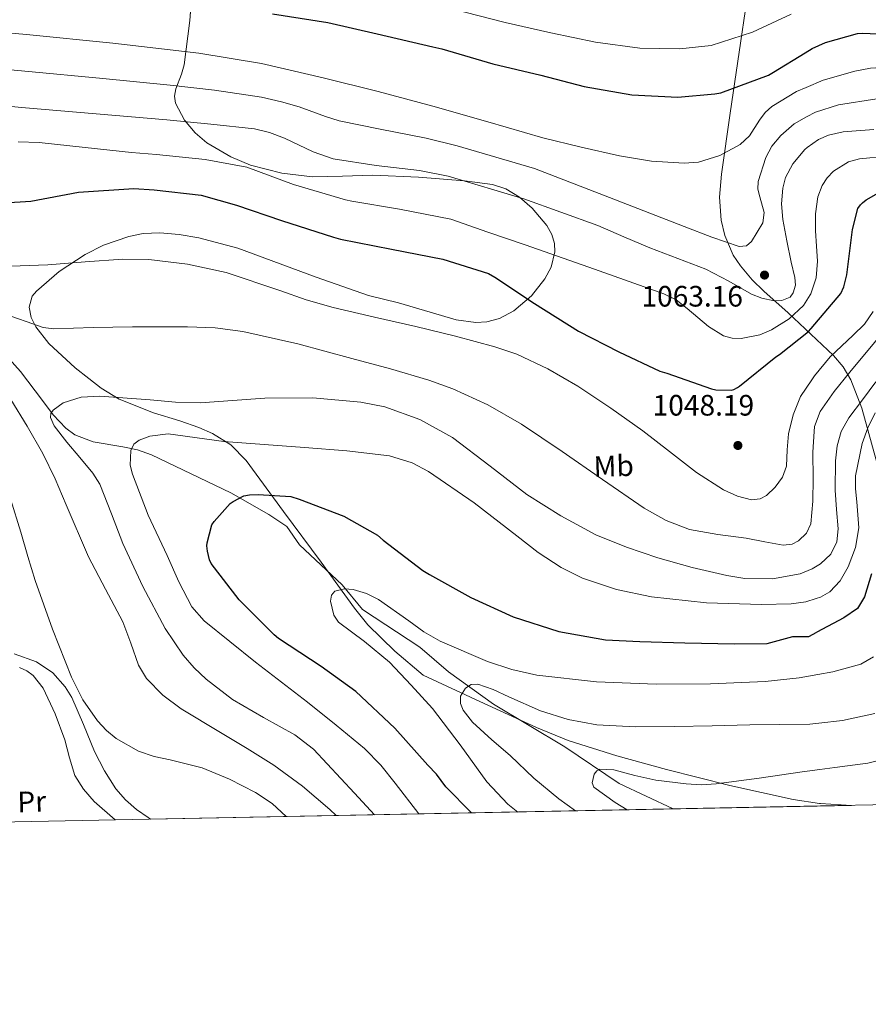
# Model space of a CAD drawing. Units: metres. Extents: x 634241 to 641133, y 4752879 to 4757642.
# Drawn here: x 637460 to 637748, y 4752879 to 4753213 of the extents above; entities that cross this region are included whole.
import ezdxf
from ezdxf.enums import TextEntityAlignment as Align

# ---------------------------------------------------------------- set-up
doc = ezdxf.new("R2010")
doc.units = ezdxf.units.M
doc.header["$MEASUREMENT"] = 0
doc.linetypes.add('DGN Style 3', pattern=[120.2698, 85.907, -34.36280000000001])
for name, color, linetype, lineweight in [('Nivel 11', 7, 'Continuous', 0), ('Nivel 35', 7, 'Continuous', 0), ('Nivel 36', 7, 'Continuous', 0), ('Nivel 37', 7, 'Continuous', 0), ('Nivel 4', 7, 'Continuous', 0), ('Nivel 41', 7, 'Continuous', 0), ('Nivel 49', 7, 'Continuous', 0), ('Nivel 5', 7, 'Continuous', 0), ('Nivel 57', 7, 'Continuous', 0), ('Nivel 61', 7, 'Continuous', 0), ('Nivel 7', 7, 'Continuous', 0)]:
    doc.layers.add(name, color=color, linetype=linetype, lineweight=lineweight)
doc.styles.add('Style-arial', font='arial.shx', dxfattribs={"bigfont": 'arialbig.shx'})
doc.styles.add('Style-Arial Narrow', font='txt')

# ---------------------------------------------------------------- blocks, each defined once
blk = doc.blocks.new('5PATER')
at = {"layer": 'Nivel 7', "linetype": 'Continuous', "lineweight": 0}
h = blk.add_hatch(color=51, dxfattribs=at)
edge = h.paths.add_edge_path()
edge.add_ellipse((0.00413024052977562, -0.0001555699855089188), major_axis=(-1.063388077177624, -1.141714258641069), ratio=0.9994222409660316, start_angle=0, end_angle=360)

msp = doc.modelspace()

# ---------------------------------------------------------------- linework, layer by layer
at = {"layer": 'Nivel 11', "color": 142, "linetype": 'DGN Style 3', "lineweight": 13}
msp.add_polyline3d([(637452.5799999982, 4753102.9, 1038.92), (637460.6000000015, 4753094.029999999, 1037.37), (637467.9800000004, 4753084.210000001, 1035.74), (637471.6799999997, 4753079.300000001, 1034.85), (637475.9600000009, 4753074.73, 1033.86), (637479.0300000012, 4753072.5, 1033.22), (637485.1799999997, 4753070.16, 1032.11), (637495.2899999991, 4753068.390000001, 1030.45), (637500.3000000007, 4753067.369999999, 1029.72), (637505.0100000016, 4753065.689999999, 1029.05), (637531.9200000018, 4753052.859999999, 1025.42), (637544.870000001, 4753045.529999999, 1023.6), (637551.0100000016, 4753041.35, 1022.65), (637555.2800000012, 4753035.17, 1021.74), (637569.7800000012, 4753021.640000001, 1020.08), (637576.6600000001, 4753013.27, 1019.69), (637596.1799999997, 4753000.439999999, 1018.88), (637605.8500000015, 4752992.07, 1017.37), (637621.1900000013, 4752981.08, 1015.34), (637645.3900000006, 4752966.58, 1012.53), (637663.8399999999, 4752954.17, 1010.54), (637682.1400000006, 4752945.550000001, 1009.78)], dxfattribs=at)
at = {"layer": 'Nivel 35', "color": 92, "linetype": 'DGN Style 3', "lineweight": 0, "extrusion": (0.0483002966048392, -0.002849303891056166, 0.998828795547676), "elevation": 18268.38773850598, "flags": 128}
msp.add_lwpolyline([(4782254.2344325, -356272.6726924591), (4782254.234432504, -356262.1320757791)], dxfattribs=at)
at = {"layer": 'Nivel 35', "color": 92, "linetype": 'DGN Style 3', "lineweight": 0}
for points in [[(637519.1799999997, 4753228.17, 1082.41), (637518.0700000003, 4753213.189999999, 1076.95), (637516.1700000018, 4753198.15, 1071.24), (637515.25, 4753194.93, 1069.85), (637513.3299999982, 4753189.92, 1067.67), (637512.870000001, 4753187.439999999, 1066.61), (637513.2100000009, 4753185.040000001, 1065.62), (637516.1999999993, 4753179.34, 1063.34), (637519.9100000001, 4753174.98, 1061.69), (637523.8500000015, 4753171.630000001, 1060.48), (637531.9400000013, 4753166.83, 1059.13), (637538.6900000013, 4753164.07, 1058.55), (637549.3000000007, 4753161.279999999, 1058.92), (637559.6700000018, 4753160.040000001, 1059.86), (637569.9200000018, 4753160.290000001, 1061.08), (637580.1700000018, 4753160.630000001, 1061.83), (637595.7199999988, 4753159.92, 1062.3), (637611.2699999996, 4753158.75, 1063.17), (637620.7699999996, 4753157.529999999, 1063.89), (637625.3900000006, 4753155.98, 1063.81), (637630, 4753153.189999999, 1063.17), (637634.3200000003, 4753149.460000001, 1062.43), (637639.3000000007, 4753143.51, 1061.1), (637640.9200000018, 4753140.470000001, 1060.31), (637641.8099999987, 4753137.449999999, 1059.42)], [(637728.9400000013, 4753106.699999999, 1052.58), (637721.2100000009, 4753113.949999999, 1059.64), (637712.9899999984, 4753121.23, 1064.1), (637708.9400000013, 4753125.130000001, 1064.87), (637704.9600000009, 4753129.84, 1065.79), (637702.5500000007, 4753133.52, 1066.67), (637699.6499999985, 4753140.210000001, 1068.46), (637698.4499999993, 4753145.369999999, 1069.21), (637697.8999999985, 4753153.199999999, 1070.83), (637698.5199999996, 4753160.970000001, 1072.12), (637701.4699999988, 4753181.699999999, 1076.03), (637704.5399999991, 4753202.449999999, 1081.5), (637707.2100000009, 4753220.15, 1086.67)], [(637641.8099999987, 4753137.449999999, 1059.42), (637641.9499999993, 4753134.6, 1058.51), (637640.6900000013, 4753129.41, 1056.93), (637638.629999999, 4753125.470000001, 1055.69), (637634.0599999987, 4753119.75, 1053.67), (637628.0599999987, 4753114.6, 1051.6), (637623.1999999993, 4753111.960000001, 1050.36), (637618.9100000001, 4753110.85, 1049.76), (637615.129999999, 4753110.640000001, 1049.5), (637608.4899999984, 4753111.550000001, 1049.26), (637588.8900000006, 4753117.359999999, 1049.5), (637578.7300000004, 4753119.859999999, 1049.54), (637560.9699999988, 4753125.99, 1049.92), (637534.3900000006, 4753135.85, 1050.12), (637521.1099999994, 4753139.43, 1050.16), (637514.4699999988, 4753140.550000001, 1050.16), (637507.8200000003, 4753141.09, 1050.12), (637502.2399999984, 4753140.810000001, 1049.95), (637497.3000000007, 4753139.869999999, 1049.74), (637488.7100000009, 4753136.880000001, 1049.22), (637482.4699999988, 4753133.720000001, 1048.65), (637473.6900000013, 4753127.91, 1047.53), (637465.9800000004, 4753121.310000001, 1045.78), (637464.5399999991, 4753119.529999999, 1045.26), (637463.5300000012, 4753115.85, 1044.34), (637464.1999999993, 4753112.369999999, 1043.59), (637465.7699999996, 4753109.189999999, 1043.06), (637470.1999999993, 4753103.52, 1042.33), (637479.1000000015, 4753095.310000001, 1040.27), (637483.7399999984, 4753091.630000001, 1039.45), (637487.9899999984, 4753088.41, 1038.71), (637494.0599999987, 4753084.640000001, 1037.93), (637505.6999999993, 4753080.01, 1036.3), (637514.6600000001, 4753077.220000001, 1035.19), (637521.1600000001, 4753074.960000001, 1034.59), (637525.7600000016, 4753072.939999999, 1034.01), (637532.0100000016, 4753069.07, 1033.07), (637537.2100000009, 4753063.76, 1032.8), (637549.8999999985, 4753046.529999999, 1029.66), (637562.5899999999, 4753029.290000001, 1028.29)], [(637751.8299999982, 4753061.140000001, 1029.51), (637746.1799999997, 4753081.57, 1036.88), (637742.4699999988, 4753091.220000001, 1042.13), (637739.879999999, 4753095.550000001, 1044.84), (637736.6000000015, 4753099.42, 1047.87), (637728.9400000013, 4753106.699999999, 1052.58)], [(637562.5899999999, 4753029.290000001, 1028.29), (637573.9200000018, 4753013.630000001, 1024.19), (637578.5399999991, 4753008.02, 1023.68), (637587.6799999997, 4752999.07, 1022.96), (637597.2300000004, 4752990.92, 1022.21), (637616.4800000004, 4752982.050000001, 1018.65), (637635.7199999988, 4752973.18, 1016.99), (637646.4899999984, 4752968.790000001, 1016.28), (637663.0700000003, 4752963.59, 1014.74), (637679.9299999997, 4752958.92, 1014.2), (637701.3500000015, 4752953.439999999, 1012.73), (637722.9100000001, 4752948.790000001, 1010.21), (637731.870000001, 4752947.390000001, 1009.52), (637732.1400000006, 4752947.369999999, 1009.51)], [(637504.75, 4752942.040000001, 1052.31), (637503.879999999, 4752942.59, 1052.08), (637499.9699999988, 4752945.380000001, 1050.97), (637496.1600000001, 4752948.66, 1049.91), (637492.9200000018, 4752952.369999999, 1049.37), (637489.0899999999, 4752958.529999999, 1048.64), (637485.7100000009, 4752964.99, 1048.35), (637481.8999999985, 4752974.15, 1048.49), (637477.9800000004, 4752983.34, 1048.51), (637475.6999999993, 4752987.01, 1048.65), (637471.5, 4752991.790000001, 1049.5), (637465.9899999984, 4752995.470000001, 1050.47), (637458.379999999, 4752998.220000001, 1051.5)]]:
    msp.add_polyline3d(points, dxfattribs=at)
at = {"layer": 'Nivel 36', "color": 92, "linetype": 'Continuous', "lineweight": 0}
msp.add_polyline3d([(637492.7100000009, 4752941.800000001, 1047.58), (637485.6000000015, 4752948.07, 1048.59), (637481.9299999997, 4752952.210000001, 1047.95), (637479.0500000007, 4752956.9, 1047.23), (637477.1999999993, 4752962.93, 1046.75), (637475.6600000001, 4752969, 1046.73), (637472.3599999994, 4752977.869999999, 1046.58), (637468.2199999988, 4752986.529999999, 1046.8), (637464.870000001, 4752990.85, 1047.05), (637462.7300000004, 4752992.460000001, 1047.3), (637460.2600000016, 4752993.51, 1047.62)], dxfattribs=at)
at = {"layer": 'Nivel 4', "color": 30, "linetype": 'Continuous', "lineweight": 30, "flags": 128}
for points, elevation in [([(637546.120000001, 4753215.439999999), (637564.8900000006, 4753212.51), (637581.6400000006, 4753208.65), (637600.5799999982, 4753204.23), (637603.6000000015, 4753203.48), (637620.9699999988, 4753198.42), (637637.1700000018, 4753194.550000001), (637651.9100000001, 4753190.710000001), (637668.0799999982, 4753187.869999999), (637683.7199999988, 4753187.17), (637696.3500000015, 4753188.199999999), (637698.3099999987, 4753188.65), (637714.5, 4753194.6), (637716.2100000009, 4753195.6), (637727.0199999996, 4753202.199999999)], 1075), ([(637727.0199999996, 4753202.199999999), (637729.3399999999, 4753203.619999999), (637733.8999999985, 4753205.689999999), (637744.6999999993, 4753208.720000001), (637746.5799999982, 4753208.890000001), (637756.4100000001, 4753208.42), (637765.8900000006, 4753206.6), (637781.5300000012, 4753204.290000001), (637783.1499999985, 4753204.34), (637788.5599999987, 4753205.48), (637789.6499999985, 4753206.1), (637790.9499999993, 4753207.24), (637791.5599999987, 4753208.17), (637792.1900000013, 4753209.609999999), (637792.4299999997, 4753210.6), (637792.4699999988, 4753212.1), (637792.3599999994, 4753213.040000001), (637791.7800000012, 4753215.43)], 1075), ([(637445.6600000001, 4753150.67), (637464.120000001, 4753151.869999999), (637480.2800000012, 4753154.859999999), (637499.0100000016, 4753156.109999999), (637505.9299999997, 4753155.67), (637521.870000001, 4753153.810000001), (637533.870000001, 4753150.52), (637549.129999999, 4753145.32), (637566.8399999999, 4753139.640000001), (637569.2199999988, 4753138.92), (637586.5100000016, 4753135.51), (637603.9600000009, 4753132.109999999), (637619.4400000013, 4753127.23), (637621.6400000006, 4753126.07), (637635.1099999994, 4753117.109999999), (637650.0100000016, 4753107.720000001), (637663.6600000001, 4753100.66), (637677.6499999985, 4753094.08), (637679.9600000009, 4753093.4), (637695.129999999, 4753088.08), (637696.6799999997, 4753087.77), (637701.9299999997, 4753087.640000001), (637702.7899999991, 4753087.9), (637703.9499999993, 4753088.529999999), (637704.6499999985, 4753089.060000001), (637716.9800000004, 4753099), (637718.2199999988, 4753099.74), (637728.129999999, 4753107.630000001), (637728.9100000001, 4753108.460000001)], 1050), ([(637728.9100000001, 4753108.460000001), (637729.0500000007, 4753108.609999999), (637739.0700000003, 4753120.529999999), (637740.0799999982, 4753122.73), (637741.1000000015, 4753126.859999999), (637743.0300000012, 4753142.17), (637744.8399999999, 4753149.279999999), (637745.7100000009, 4753150.609999999), (637746.3900000006, 4753151.300000001), (637747.7100000009, 4753152.32), (637754.2199999988, 4753156.02)], 1050), ([(637613.6799999997, 4752944.189999999), (637604.9499999993, 4752953.060000001), (637601.7899999991, 4752957.310000001), (637598.8299999982, 4752960.380000001), (637587.6999999993, 4752972.91), (637574.4100000001, 4752985.43), (637562.6099999994, 4752993.880000001), (637548.1099999994, 4753003.4), (637546.6900000013, 4753004.619999999), (637534.8000000007, 4753016.470000001), (637525.3299999982, 4753028.810000001), (637524.7800000012, 4753030.1), (637524.0300000012, 4753033.07), (637523.8599999994, 4753034.800000001), (637523.9899999984, 4753035.91), (637525.5500000007, 4753041.99), (637526.2600000016, 4753043.07), (637531.6900000013, 4753049.189999999), (637532.7699999996, 4753049.93), (637536.3500000015, 4753051.76), (637538.3099999987, 4753052.130000001), (637541.3000000007, 4753052.300000001), (637552.3599999994, 4753051.550000001), (637555.1499999985, 4753050.73), (637570.370000001, 4753044.93), (637581.7600000016, 4753038.439999999), (637583.6600000001, 4753036.76), (637597.129999999, 4753026.460000001), (637599.370000001, 4753025.140000001), (637613.4400000013, 4753017.34), (637627.8299999982, 4753010.699999999), (637643.3099999987, 4753005.779999999), (637659.1600000001, 4753002.960000001), (637670.8900000006, 4753002.35), (637686.0599999987, 4753001.890000001), (637702.9699999988, 4753001.540000001), (637714.0599999987, 4753001.720000001), (637722.7300000004, 4753004.08), (637728.2399999984, 4753004.08), (637730.9699999988, 4753005.540000001)], 1025), ([(637749.5100000016, 4753025.35), (637747.1499999985, 4753017.48), (637744.7899999991, 4753013.540000001), (637740.0599999987, 4753010.390000001)], 1025), ([(637740.0599999987, 4753010.390000001), (637730.9699999988, 4753005.540000001)], 1025)]:
    msp.add_lwpolyline(points, dxfattribs=dict(at, elevation=elevation))
at = {"layer": 'Nivel 49', "color": 7, "linetype": 'Continuous', "lineweight": 0, "extrusion": (0.1790383738963413, 0.003544643720268043, 0.9838357058846006), "elevation": 132020.6000977368, "flags": 128}
msp.add_lwpolyline([(4739391.812512847, -719449.2740035877), (4739391.812512847, -719691.1300562285)], dxfattribs=at)
at = {"layer": 'Nivel 5', "color": 30, "linetype": 'Continuous', "lineweight": 0, "flags": 128}
for points, elevation in [([(637722.25, 4753215.24), (637709.129999999, 4753209.23), (637695, 4753204.67), (637684.4499999993, 4753203.51), (637670.879999999, 4753203.73), (637655.8299999982, 4753205.76), (637640.6099999994, 4753208.93), (637625.0700000003, 4753212.470000001), (637606.9600000009, 4753217.15)], 1080), ([(637727.2600000016, 4753190.4), (637733.0599999987, 4753192.85), (637743.7899999991, 4753195.949999999), (637749.1999999993, 4753196.92), (637754.6600000001, 4753197.27), (637763.379999999, 4753196.869999999), (637772.1000000015, 4753196.07), (637783.4299999997, 4753194.310000001), (637794.7100000009, 4753192.66), (637796.870000001, 4753192.76), (637799.9699999988, 4753193.93), (637802.8500000015, 4753196.300000001), (637804.5300000012, 4753198.550000001), (637805.870000001, 4753202.040000001), (637806.2399999984, 4753205.689999999), (637806.120000001, 4753215.189999999)], 1070), ([(637444.3599999994, 4753210.02), (637462.6000000015, 4753208.390000001), (637491.8900000006, 4753205.42), (637521.1600000001, 4753202.09), (637542.3299999982, 4753198.52), (637563.2800000012, 4753193.74), (637581.9699999988, 4753189.040000001), (637600.5899999999, 4753184.08), (637619.2699999996, 4753178.74), (637637.9400000013, 4753173.369999999), (637650.879999999, 4753170.119999999), (637663.8999999985, 4753167.18), (637674.8299999982, 4753165.380000001), (637685.8299999982, 4753164.67), (637690.7600000016, 4753165.07), (637697.9600000009, 4753167.32), (637704.8900000006, 4753171.109999999), (637708.0300000012, 4753174.040000001), (637711.5100000016, 4753179.369999999), (637713.3500000015, 4753181.890000001), (637715.6400000006, 4753183.98), (637724.0100000016, 4753189.029999999), (637727.2600000016, 4753190.4)], 1070), ([(637727.4600000009, 4753180.43), (637723.2199999988, 4753178.050000001), (637718.6700000018, 4753174.119999999), (637715.6900000013, 4753170.460000001), (637713.6099999994, 4753166.6), (637711.0100000016, 4753158.460000001), (637710.9100000001, 4753155.890000001), (637711.5700000003, 4753153.27), (637713.0899999999, 4753147.970000001), (637712.5899999999, 4753144.5), (637708.75, 4753138.08), (637707.0799999982, 4753136.720000001), (637704.5700000003, 4753136.42), (637695.2399999984, 4753139.6), (637685.9200000018, 4753143.210000001), (637660.5199999996, 4753153.060000001), (637635.1099999994, 4753162.91), (637608.7800000012, 4753170.57), (637598.2899999991, 4753173.18), (637582.6799999997, 4753176.210000001), (637568.6999999993, 4753179.050000001), (637564.1000000015, 4753180.529999999), (637555.1499999985, 4753183.82), (637549.2300000004, 4753185.58), (637542.4100000001, 4753187.130000001), (637526.4400000013, 4753189.49), (637511.4100000001, 4753191.23), (637487.3299999982, 4753193.619999999), (637463.3200000003, 4753195.859999999), (637451.0799999982, 4753196.98)], 1065), ([(637708.6999999993, 4753120.310000001), (637701.0899999999, 4753124.66), (637693.2800000012, 4753128.76), (637683.7399999984, 4753132.310000001), (637674.2199999988, 4753135.939999999), (637665.4200000018, 4753139.74), (637656.6000000015, 4753143.550000001), (637631.4100000001, 4753152.67), (637605.7300000004, 4753160.279999999), (637596.0599999987, 4753162.25), (637581.2899999991, 4753163.93), (637566.6900000013, 4753166.23), (637559.9499999993, 4753168.560000001), (637550.1400000006, 4753173.189999999), (637545.1499999985, 4753175.140000001), (637539.9600000009, 4753176.32), (637525.1400000006, 4753178), (637510.2899999991, 4753179.390000001), (637486.2800000012, 4753181.470000001), (637462.2699999996, 4753183.51), (637449.9499999993, 4753184.640000001)], 1060), ([(637751.2899999991, 4753186.540000001), (637738.2699999996, 4753184.5), (637730.4200000018, 4753182.08), (637727.4600000009, 4753180.43)], 1065), ([(637750.2899999991, 4753176.18), (637739.8399999999, 4753175.380000001), (637734.9400000013, 4753174.26), (637731.5, 4753172.76), (637727.6700000018, 4753170.01)], 1060), ([(637459.7899999991, 4753171.970000001), (637466.9299999997, 4753171.74), (637482.5599999987, 4753170.02), (637498.1999999993, 4753168.310000001), (637506.6799999997, 4753167.66), (637523.2899999991, 4753165.92), (637537.370000001, 4753163.32), (637553.2899999991, 4753157.529999999), (637570.8900000006, 4753152.279999999), (637573.1000000015, 4753151.77), (637589.1900000013, 4753149.119999999), (637606.6099999994, 4753145.67), (637619.2600000016, 4753141.310000001), (637631.9200000018, 4753136.949999999), (637655.4800000004, 4753128.710000001), (637678.9899999984, 4753120.369999999), (637683.129999999, 4753118.290000001), (637686.9200000018, 4753115.449999999), (637694.1600000001, 4753109.25), (637699.2899999991, 4753106.16), (637702.1400000006, 4753105.380000001), (637705.2100000009, 4753105.199999999), (637711.5700000003, 4753106.43), (637715.5899999999, 4753108.199999999), (637721.4800000004, 4753111.85), (637726.3599999994, 4753116.439999999), (637728.6700000018, 4753120.07)], 1055), ([(637727.6700000018, 4753170.01), (637726.8000000007, 4753169.380000001), (637722.7399999984, 4753164.550000001), (637720.3299999982, 4753159.82), (637719.3599999994, 4753156.27), (637718.9200000018, 4753150.93), (637719.3599999994, 4753145.609999999), (637720.7600000016, 4753138.390000001), (637722.2600000016, 4753131.16), (637723.4499999993, 4753125.92), (637723.6400000006, 4753123.290000001), (637722.9499999993, 4753120.710000001), (637721.8500000015, 4753119.290000001), (637719.0199999996, 4753118.1), (637716.4100000001, 4753118.050000001), (637712.3099999987, 4753118.9), (637708.6999999993, 4753120.310000001)], 1060), ([(637728.6700000018, 4753120.07), (637728.8500000015, 4753120.359999999), (637730.6600000001, 4753125.85), (637731.1499999985, 4753131.42), (637730.8299999982, 4753136.58), (637730.4699999988, 4753141.74), (637730.5, 4753147.529999999), (637731.3099999987, 4753153.290000001), (637732.7699999996, 4753157.119999999), (637734.4699999988, 4753159.790000001), (637736.5700000003, 4753162.029999999), (637741.6600000001, 4753165.189999999), (637745.4699999988, 4753166.25), (637754.8299999982, 4753167.119999999)], 1055), ([(637729.7100000009, 4753068.470000001), (637730.1499999985, 4753075.369999999), (637732.0300000012, 4753080.49), (637736.8500000015, 4753087.26), (637742.1799999997, 4753093.779999999), (637750.5399999991, 4753103.859999999), (637754.6499999985, 4753108.93), (637758.2100000009, 4753114.4), (637760.7300000004, 4753120.84), (637762.8099999987, 4753127.49), (637764.1400000006, 4753132.92), (637765.1400000006, 4753135.32), (637766.9899999984, 4753136.77), (637773.8000000007, 4753138.74), (637780.629999999, 4753140.560000001), (637786.3500000015, 4753142.130000001), (637792.0500000007, 4753143.77), (637794.0799999982, 4753144.85), (637796.5899999999, 4753147.390000001), (637799.0700000003, 4753149.99), (637802.2899999991, 4753152.68), (637805.5899999999, 4753155.279999999)], 1040), ([(637454.2699999996, 4753129.65), (637469.8200000003, 4753130.199999999), (637482.5599999987, 4753131.210000001), (637495.2899999991, 4753132.109999999), (637504.0899999999, 4753132.02), (637517.2600000016, 4753130.48), (637530.3599999994, 4753127.619999999), (637548.5899999999, 4753121.560000001), (637557.5599999987, 4753118.369999999), (637566.6999999993, 4753115.710000001), (637580.7199999988, 4753112.5), (637594.7600000016, 4753109.310000001), (637608.2399999984, 4753106.01), (637621.6600000001, 4753102.359999999), (637629.0300000012, 4753099.84), (637639.6400000006, 4753094.949999999), (637649.7899999991, 4753089.040000001), (637660.9400000013, 4753081.6), (637671.8200000003, 4753073.83), (637680.8900000006, 4753066.810000001), (637690.0199999996, 4753059.699999999), (637699.2100000009, 4753053.82), (637704.0199999996, 4753051.67), (637708.7399999984, 4753050.42), (637711.6600000001, 4753050.790000001), (637713.8099999987, 4753051.960000001), (637716.8000000007, 4753054.73), (637719.25, 4753058.18), (637720.5899999999, 4753061.85), (637720.8500000015, 4753067.42), (637721.3200000003, 4753072.9), (637722.9499999993, 4753079.35), (637725.3999999985, 4753085.58), (637729.25, 4753091.199999999)], 1045), ([(637750.1000000015, 4753114.43), (637747.1400000006, 4753110.029999999), (637743.3200000003, 4753106.300000001), (637735.4899999984, 4753098.949999999), (637730.1700000018, 4753092.529999999), (637729.25, 4753091.199999999)], 1045), ([(637457.6000000015, 4753112.630000001), (637464.7100000009, 4753110.16), (637468.2899999991, 4753109), (637471.879999999, 4753108.529999999), (637485.2199999988, 4753108.92), (637498.5599999987, 4753109.17), (637517.3099999987, 4753109.189999999), (637526.6799999997, 4753108.779999999), (637536.0399999991, 4753107.630000001), (637554.6999999993, 4753103.449999999), (637573.0799999982, 4753098.48), (637586.1799999997, 4753094.949999999), (637599.2100000009, 4753091.119999999), (637607.3999999985, 4753088.17), (637619.2600000016, 4753082.66), (637630.6499999985, 4753076.18), (637644.4699999988, 4753066.85), (637658.1499999985, 4753057.34), (637672.3599999994, 4753047.67), (637679.7600000016, 4753043.43), (637687.6999999993, 4753040.390000001), (637697.2699999996, 4753038.65), (637706.8900000006, 4753037.41), (637713.2199999988, 4753036.15), (637719.5199999996, 4753035.02), (637722.5300000012, 4753035.41), (637724.7300000004, 4753036.529999999), (637727.4499999993, 4753039.140000001), (637728.870000001, 4753042.359999999), (637729.5399999991, 4753050.02), (637729.7399999984, 4753057.689999999), (637729.5899999999, 4753066.540000001), (637729.7100000009, 4753068.470000001)], 1040), ([(637750.9100000001, 4753090.5), (637746.4299999997, 4753084.35), (637741.7399999984, 4753078.290000001), (637739.2300000004, 4753073.67), (637737.8099999987, 4753068.73), (637737.3200000003, 4753063.74), (637737.1799999997, 4753053.720000001), (637737.5799999982, 4753047.15), (637738.1600000001, 4753040.57), (637737.6799999997, 4753036.199999999), (637735.6400000006, 4753032.01), (637732.1600000001, 4753028.699999999), (637730.5300000012, 4753027.720000001)], 1035), ([(637567.75, 4752943.279999999), (637565.5599999987, 4752945.4), (637556.3000000007, 4752953.24), (637546.5500000007, 4752960.43), (637537.5399999991, 4752966), (637528.4299999997, 4752971.43), (637515.1000000015, 4752979.57), (637508.8399999999, 4752984.189999999), (637503.3000000007, 4752989.810000001), (637500.5799999982, 4752994.32), (637498.0199999996, 4753001.75), (637495.2800000012, 4753009.09), (637489.4200000018, 4753020.08), (637483.6600000001, 4753031.130000001), (637476.0899999999, 4753048.74), (637472.3599999994, 4753057.57), (637468.129999999, 4753066.15), (637462.7699999996, 4753075.41), (637457.2600000016, 4753084.560000001)], 1040), ([(637580.7600000016, 4752943.540000001), (637574.0100000016, 4752950.9), (637560, 4752965.790000001), (637553.7199999988, 4752970.720000001), (637543.0500000007, 4752976.52), (637532.5599999987, 4752982.67), (637523.6099999994, 4752989.57), (637519.4800000004, 4752993.42), (637515.7699999996, 4752997.76), (637509.6999999993, 4753006.83), (637502.0899999999, 4753021.040000001), (637495.3099999987, 4753035.65), (637491.5, 4753045.74), (637487.5300000012, 4753055.720000001), (637485.120000001, 4753059.550000001), (637480.6600000001, 4753064.779999999), (637476.2600000016, 4753070.050000001), (637471.9699999988, 4753075.58), (637470.7800000012, 4753078.43), (637470.879999999, 4753079.73), (637471.629999999, 4753080.91), (637475.0799999982, 4753083.4), (637481.129999999, 4753085.27), (637487.4600000009, 4753085.689999999), (637504.5700000003, 4753084.359999999), (637513.129999999, 4753083.57), (637521.6799999997, 4753083.4), (637532.5899999999, 4753084.17), (637543.5, 4753084.939999999), (637559.8099999987, 4753085.02), (637576.120000001, 4753083.65), (637584.3099999987, 4753081.970000001), (637596.0899999999, 4753077.67), (637607.2300000004, 4753071.59), (637619.9699999988, 4753061.93), (637632.5199999996, 4753052.290000001), (637643.9699999988, 4753045.02), (637655.9499999993, 4753038.560000001), (637666.3399999999, 4753034.359999999), (637676.9800000004, 4753030.790000001), (637688.6099999994, 4753027.49), (637700.3200000003, 4753024.790000001), (637706.4800000004, 4753023.77), (637715.9100000001, 4753023.6), (637725.3000000007, 4753025.369999999), (637729.3399999999, 4753027), (637730.5300000012, 4753027.720000001)], 1035), ([(637750.6900000013, 4753080.02), (637748.1999999993, 4753074.85), (637746.3200000003, 4753069.550000001), (637744.1099999994, 4753058.630000001), (637744.0500000007, 4753054.23), (637744.5500000007, 4753049.82), (637745.1400000006, 4753040.99), (637744.0199999996, 4753034.27), (637741.5899999999, 4753027.67), (637738.879999999, 4753022.99), (637735.2899999991, 4753019.220000001), (637732.1999999993, 4753017.449999999), (637730.7399999984, 4753017)], 1030), ([(637595.8399999999, 4752943.84), (637587.7800000012, 4752954.24), (637582.9100000001, 4752960.43), (637577.3999999985, 4752966.029999999), (637567.75, 4752974.02), (637557.9699999988, 4752981.83), (637540.3099999987, 4752995.34), (637522.8900000006, 4753009.35), (637518.7699999996, 4753014.130000001), (637514.3299999982, 4753022.609999999), (637510.3500000015, 4753031.51), (637503.9499999993, 4753045.290000001), (637498.5599999987, 4753059.17), (637497.8200000003, 4753062.25), (637498.0599999987, 4753067.23), (637499.0700000003, 4753069.300000001), (637500.8399999999, 4753070.76), (637504.4299999997, 4753072.08), (637510.7399999984, 4753072.83), (637529.6499999985, 4753070.279999999), (637543.2899999991, 4753069.24), (637556.9299999997, 4753068.18), (637571.3900000006, 4753067.050000001), (637585.8099999987, 4753065.34), (637593.5899999999, 4753062.960000001), (637599.0300000012, 4753060.08), (637614.5399999991, 4753049.41), (637629.0899999999, 4753038.25), (637636.3099999987, 4753032.59), (637644.0899999999, 4753027.49), (637651.4200000018, 4753023.890000001), (637662.870000001, 4753020.02), (637674.7399999984, 4753017.51), (637693.4299999997, 4753015.5), (637712.120000001, 4753014.92), (637722.1799999997, 4753015.130000001), (637727.1900000013, 4753015.890000001), (637730.7399999984, 4753017)], 1030), ([(637550.7199999988, 4752942.949999999), (637546.0100000016, 4752947.33), (637540.3900000006, 4752951.140000001), (637531.4899999984, 4752955.68), (637522.2300000004, 4752959.470000001), (637511.4200000018, 4752962.199999999), (637505.9400000013, 4752963.369999999), (637500.6000000015, 4752965.130000001), (637493.0500000007, 4752969.41), (637489.7100000009, 4752972.199999999), (637486.6900000013, 4752975.470000001), (637481.7100000009, 4752982.609999999), (637477.8900000006, 4752990.26), (637471.3999999985, 4753006.540000001), (637465.5700000003, 4753023.02), (637463.1000000015, 4753031.26), (637460.6499999985, 4753039.5), (637457.1499999985, 4753050.74)], 1045), ([(637629.3599999994, 4752944.5), (637625.9800000004, 4752947.140000001), (637618.9299999997, 4752954.710000001), (637609.8000000007, 4752967.279999999), (637600.4400000013, 4752979.65), (637593.2300000004, 4752987.58), (637585.8599999994, 4752995.33), (637577.3299999982, 4753002.33), (637568.5799999982, 4753008.960000001), (637566.9100000001, 4753011.35), (637565.8000000007, 4753016.060000001), (637566.1400000006, 4753018.09), (637567.2300000004, 4753019.4), (637570.6000000015, 4753020.199999999), (637573.5199999996, 4753019.970000001), (637578.0500000007, 4753018.65), (637582.1000000015, 4753016.68), (637592.3500000015, 4753009.35), (637597.5300000012, 4753005.619999999), (637603.0599999987, 4753002.49), (637619.1000000015, 4752995.59), (637627.3500000015, 4752992.869999999), (637635.8500000015, 4752991), (637656.0899999999, 4752988.67), (637676.379999999, 4752987.85), (637694.879999999, 4752988.029999999), (637713.3900000006, 4752988.779999999), (637724.8900000006, 4752990), (637731.2600000016, 4752991.140000001)], 1020), ([(637731.2600000016, 4752991.140000001), (637736.3299999982, 4752992.050000001), (637745.9200000018, 4752994.710000001), (637750.1999999993, 4752997.17)], 1020), ([(637731.5899999999, 4752974.640000001), (637728.6000000015, 4752974.290000001), (637718.3900000006, 4752974.199999999), (637708.1900000013, 4752974.1), (637695.370000001, 4752973.800000001), (637682.5500000007, 4752973.49), (637669.3900000006, 4752973.460000001), (637656.2300000004, 4752974.050000001), (637646.5300000012, 4752975.949999999), (637637.1099999994, 4752978.869999999), (637626.379999999, 4752983.540000001), (637621.0899999999, 4752986.07), (637615.7800000012, 4752987.939999999), (637613.620000001, 4752987.75), (637611.629999999, 4752986.51), (637609.9800000004, 4752983.85), (637609.9800000004, 4752981.35), (637610.8900000006, 4752979.08), (637613.9899999984, 4752974.99), (637620.5700000003, 4752968.98), (637626.8099999987, 4752963.65), (637634.870000001, 4752956.01), (637643.3399999999, 4752948.939999999), (637649.0399999991, 4752944.890000001)], 1015), ([(637731.5899999999, 4752974.640000001), (637739.6499999985, 4752975.57), (637750.6099999994, 4752977.93)], 1015), ([(637731.9100000001, 4752958.92), (637737.0700000003, 4752959.619999999), (637748.2100000009, 4752961.109999999), (637756.7600000016, 4752963.27)], 1010), ([(637666.5500000007, 4752945.24), (637662.5100000016, 4752947.720000001), (637655.2600000016, 4752952.949999999), (637654.6099999994, 4752954.390000001), (637655.3299999982, 4752957.34), (637656.2100000009, 4752958.5), (637657.3099999987, 4752959.029999999), (637662.0100000016, 4752958.77), (637669.0899999999, 4752956.84), (637676.2699999996, 4752955.25), (637686.5100000016, 4752954.09), (637691.629999999, 4752953.75), (637696.7199999988, 4752954.01), (637711.3200000003, 4752956.040000001), (637725.9200000018, 4752958.119999999), (637731.9100000001, 4752958.92)], 1010)]:
    msp.add_lwpolyline(points, dxfattribs=dict(at, elevation=elevation))
at = {"layer": 'Nivel 57', "color": 92, "linetype": 'DGN Style 3', "lineweight": 0}
for points in [[(637458.379999999, 4752998.220000001, 1051.5), (637465.9899999984, 4752995.470000001, 1050.47), (637471.5, 4752991.790000001, 1049.5), (637475.6999999993, 4752987.01, 1048.65), (637477.9800000004, 4752983.34, 1048.51), (637481.8999999985, 4752974.15, 1048.49), (637485.7100000009, 4752964.99, 1048.35), (637489.0899999999, 4752958.529999999, 1048.64), (637492.9200000018, 4752952.369999999, 1049.37), (637496.1600000001, 4752948.66, 1049.91), (637499.9699999988, 4752945.380000001, 1050.97), (637503.879999999, 4752942.59, 1052.08), (637504.75, 4752942.040000001, 1052.31), (637742.6499999985, 4752946.75, 1009), (637732.1400000006, 4752947.369999999, 1009.51), (637731.870000001, 4752947.390000001, 1009.52), (637722.9100000001, 4752948.790000001, 1010.21), (637701.3500000015, 4752953.439999999, 1012.73), (637679.9299999997, 4752958.92, 1014.2), (637663.0700000003, 4752963.59, 1014.74), (637646.4899999984, 4752968.790000001, 1016.28), (637635.7199999988, 4752973.18, 1016.99), (637616.4800000004, 4752982.050000001, 1018.65), (637597.2300000004, 4752990.92, 1022.21), (637587.6799999997, 4752999.07, 1022.96), (637578.5399999991, 4753008.02, 1023.68), (637573.9200000018, 4753013.630000001, 1024.19), (637562.5899999999, 4753029.290000001, 1028.29), (637549.8999999985, 4753046.529999999, 1029.66), (637537.2100000009, 4753063.76, 1032.8), (637532.0100000016, 4753069.07, 1033.07), (637525.7600000016, 4753072.939999999, 1034.01), (637521.1600000001, 4753074.960000001, 1034.59), (637514.6600000001, 4753077.220000001, 1035.19), (637505.6999999993, 4753080.01, 1036.3), (637494.0599999987, 4753084.640000001, 1037.93), (637487.9899999984, 4753088.41, 1038.71), (637483.7399999984, 4753091.630000001, 1039.45), (637479.1000000015, 4753095.310000001, 1040.27), (637470.1999999993, 4753103.52, 1042.33), (637465.7699999996, 4753109.189999999, 1043.06), (637464.1999999993, 4753112.369999999, 1043.59), (637463.5300000012, 4753115.85, 1044.34), (637464.5399999991, 4753119.529999999, 1045.26), (637465.9800000004, 4753121.310000001, 1045.78), (637473.6900000013, 4753127.91, 1047.53), (637482.4699999988, 4753133.720000001, 1048.65), (637488.7100000009, 4753136.880000001, 1049.22), (637497.3000000007, 4753139.869999999, 1049.74), (637502.2399999984, 4753140.810000001, 1049.95), (637507.8200000003, 4753141.09, 1050.12), (637514.4699999988, 4753140.550000001, 1050.16), (637521.1099999994, 4753139.43, 1050.16), (637534.3900000006, 4753135.85, 1050.12), (637560.9699999988, 4753125.99, 1049.92), (637578.7300000004, 4753119.859999999, 1049.54), (637588.8900000006, 4753117.359999999, 1049.5), (637608.4899999984, 4753111.550000001, 1049.26), (637615.129999999, 4753110.640000001, 1049.5), (637618.9100000001, 4753110.85, 1049.76), (637623.1999999993, 4753111.960000001, 1050.36), (637628.0599999987, 4753114.6, 1051.6), (637634.0599999987, 4753119.75, 1053.67), (637638.629999999, 4753125.470000001, 1055.69), (637640.6900000013, 4753129.41, 1056.93), (637641.9499999993, 4753134.6, 1058.51), (637641.8099999987, 4753137.449999999, 1059.42), (637640.9200000018, 4753140.470000001, 1060.31), (637639.3000000007, 4753143.51, 1061.1), (637634.3200000003, 4753149.460000001, 1062.43), (637630, 4753153.189999999, 1063.17), (637625.3900000006, 4753155.98, 1063.81), (637620.7699999996, 4753157.529999999, 1063.89), (637611.2699999996, 4753158.75, 1063.17), (637595.7199999988, 4753159.92, 1062.3), (637580.1700000018, 4753160.630000001, 1061.83), (637569.9200000018, 4753160.290000001, 1061.08), (637559.6700000018, 4753160.040000001, 1059.86), (637549.3000000007, 4753161.279999999, 1058.92), (637538.6900000013, 4753164.07, 1058.55), (637531.9400000013, 4753166.83, 1059.13), (637523.8500000015, 4753171.630000001, 1060.48), (637519.9100000001, 4753174.98, 1061.69), (637516.1999999993, 4753179.34, 1063.34), (637513.2100000009, 4753185.040000001, 1065.62), (637512.870000001, 4753187.439999999, 1066.61), (637513.3299999982, 4753189.92, 1067.67), (637515.25, 4753194.93, 1069.85), (637516.1700000018, 4753198.15, 1071.24), (637518.0700000003, 4753213.189999999, 1076.95), (637519.1799999997, 4753228.17, 1082.41)], [(637707.2100000009, 4753220.15, 1086.67), (637704.5399999991, 4753202.449999999, 1081.5), (637701.4699999988, 4753181.699999999, 1076.03), (637698.5199999996, 4753160.970000001, 1072.12), (637697.8999999985, 4753153.199999999, 1070.83), (637698.4499999993, 4753145.369999999, 1069.21), (637699.6499999985, 4753140.210000001, 1068.46), (637702.5500000007, 4753133.52, 1066.67), (637704.9600000009, 4753129.84, 1065.79), (637708.9400000013, 4753125.130000001, 1064.87), (637712.9899999984, 4753121.23, 1064.1), (637721.2100000009, 4753113.949999999, 1059.64), (637728.9400000013, 4753106.699999999, 1052.58), (637736.6000000015, 4753099.42, 1047.87), (637739.879999999, 4753095.550000001, 1044.84), (637742.4699999988, 4753091.220000001, 1042.13), (637746.1799999997, 4753081.57, 1036.88), (637751.8299999982, 4753061.140000001, 1029.51)]]:
    msp.add_polyline3d(points, dxfattribs=at)
at = {"layer": 'Nivel 61', "color": 7, "linetype": 'Continuous', "lineweight": 0, "flags": 128}
msp.add_lwpolyline([(634331.1400000006, 4752879.23), (634285.870000001, 4755192.609999999), (634240.5599999987, 4757506.01), (637639.2399999984, 4757573.279999999), (641037.8999999985, 4757642.279999999), (641085.5, 4755328.890000001), (641133.1099999994, 4753015.540000001), (637732.1600000001, 4752946.540000001)], close=True, dxfattribs=at)

# ---------------------------------------------------------------- block references
at = {"layer": 'Nivel 7', "color": 51, "linetype": 'Continuous', "lineweight": 0}
for p in [(637713.1700000018, 4753126.74, 1063.16), (637704.129999999, 4753068.9, 1048.19)]:
    msp.add_blockref('5PATER', p, dxfattribs=at)

# ---------------------------------------------------------------- texts
at = {"layer": 'Nivel 37', "color": 92, "linetype": 'Continuous', "lineweight": 0, "style": 'Style-Arial Narrow'}
for s, p in [('Mb', (637661.9521567486, 4753061.920561492, 1041.39)), ('Pr', (637464.368707627, 4752948.02111095, 1049.16))]:
    msp.add_text(s, height=6.99996, rotation=1.645294460584981, dxfattribs=at).set_placement(p, align=Align.MIDDLE_CENTER)
at = {"layer": 'Nivel 41', "color": 7, "linetype": 'Continuous', "lineweight": 0, "style": 'Style-arial'}
for s, p in [('1063.16', (637671.3900000006, 4753116.050000001, 1063.16)), ('1048.19', (637675.1900000013, 4753079.050000001, 1048.19))]:
    msp.add_text(s, height=6.99996, dxfattribs=at).set_placement(p)

doc.saveas('drawing.dxf')
